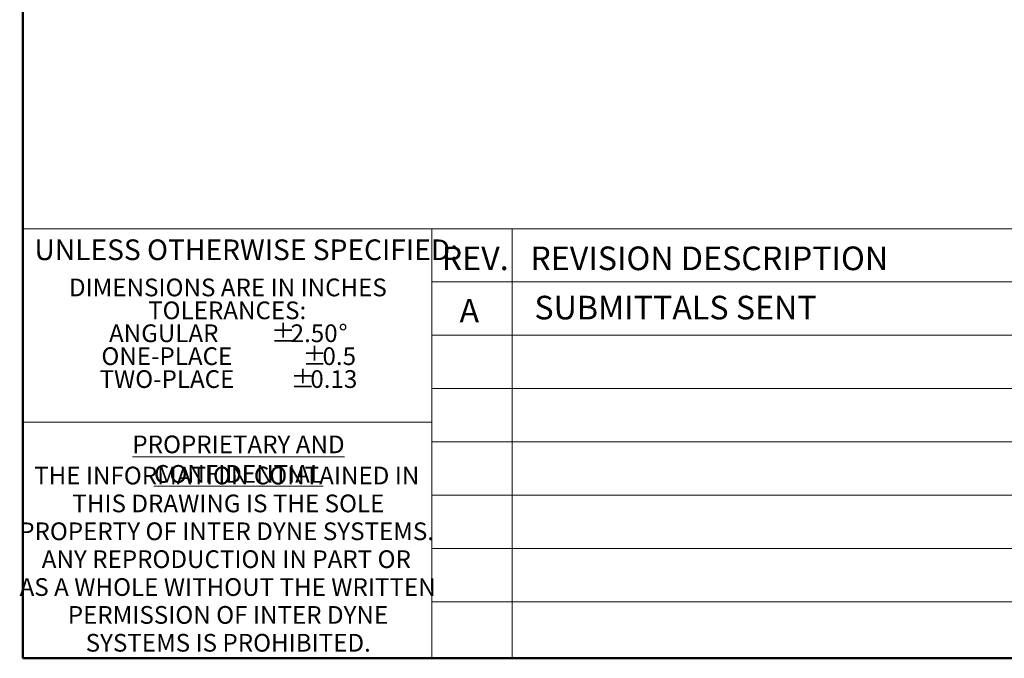
# Model space of a CAD drawing. Units: inches. Extents: x 0.5 to 10.5, y 0.5 to 8.
# Drawn here: x 0.5 to 4, y 0.5 to 2.8 of the extents above; entities that cross this region are included whole.
import ezdxf

# ---------------------------------------------------------------- set-up
doc = ezdxf.new("R2010")
doc.units = ezdxf.units.IN
doc.header["$MEASUREMENT"] = 0
doc.styles.add('SLDTEXTSTYLE0', font='TXT', dxfattribs={"width": 0.75})

msp = doc.modelspace()

# ---------------------------------------------------------------- linework, layer by layer
at = {"color": 7, "linetype": 'Continuous', "lineweight": 50}
for p, q in [((0.5, 0.5), (0.5, 8)), ((10.5, 0.5), (0.5, 0.5))]:
    msp.add_line(p, q, dxfattribs=at)
at = {"color": 7, "linetype": 'Continuous', "lineweight": 18}
for p, q in [((7.3913, 2.0157), (0.5, 2.0157)), ((1.94263, 2.0157), (1.94263, 0.5)), ((2.22539, 2.0157), (2.22539, 0.5)), ((1.94263, 1.8277), (7.3913, 1.8277)), ((1.94263, 1.6397), (6.17764, 1.6397)), ((1.94263, 1.4517), (6.17764, 1.4517)), ((1.94263, 1.33274), (0.5, 1.33274)), ((1.94263, 1.2637), (6.17764, 1.2637)), ((1.94263, 1.0757), (6.17764, 1.0757)), ((1.94263, 0.8877), (6.17764, 0.8877)), ((1.94263, 0.6997), (6.17764, 0.6997))]:
    msp.add_line(p, q, dxfattribs=at)

# ---------------------------------------------------------------- texts
at = {"color": 7, "linetype": 'Continuous', "lineweight": 0, "style": 'SLDTEXTSTYLE0'}
for s, insert, char_height, attachment_point in [('UNLESS OTHERWISE SPECIFIED:', (0.5412, 1.9778), 0.0729167, 1), ('REV.', (1.97725, 1.95283), 0.083333, 1), ('REVISION DESCRIPTION', (2.28964, 1.95283), 0.0833333, 1), ('DIMENSIONS ARE IN INCHES', (1.2233, 1.83971), 0.0625, 2), ('SUBMITTALS SENT', (2.30403, 1.77902), 0.0833333, 1), ('TOLERANCES:', (1.22084, 1.75889), 0.0625, 2), ('A', (2.04004, 1.76819), 0.08333, 1), ('ANGULAR', (0.99712, 1.67808), 0.0625, 2), ('%%p', (1.41802, 1.67808), 0.0625, 2), ('2.50', (1.52736, 1.67808), 0.0625, 2), ('%%d', (1.62942, 1.67808), 0.0625, 2), ('ONE-PLACE', (1.00805, 1.59726), 0.0625, 2), ('%%p', (1.5291, 1.59726), 0.0625, 2), ('0.5', (1.61597, 1.59726), 0.0625, 2), ('TWO-PLACE', (1.00833, 1.51644), 0.0625, 2), ('%%p', (1.48752, 1.51644), 0.0625, 2), ('0.13', (1.59685, 1.51644), 0.0625, 2), ('\\LPROPRIETARY AND CONFIDENTIAL', (1.26069, 1.28604), 0.0625, 2), ('THE INFORMATION CONTAINED IN', (1.21923, 1.17609), 0.0625, 2), ('THIS DRAWING IS THE SOLE', (1.22497, 1.07775), 0.0625, 2), ('PROPERTY OF INTER DYNE SYSTEMS.', (1.21889, 0.97942), 0.0625, 2), ('ANY REPRODUCTION IN PART OR', (1.21776, 0.88109), 0.0625, 2), ('AS A WHOLE WITHOUT THE WRITTEN', (1.22233, 0.78275), 0.0625, 2), ('PERMISSION OF INTER DYNE', (1.22362, 0.68442), 0.0625, 2), ('SYSTEMS IS PROHIBITED.', (1.22453, 0.58609), 0.0625, 2)]:
    msp.add_mtext(s, dxfattribs=dict(at, insert=insert, char_height=char_height, attachment_point=attachment_point))

doc.saveas('drawing.dxf')
